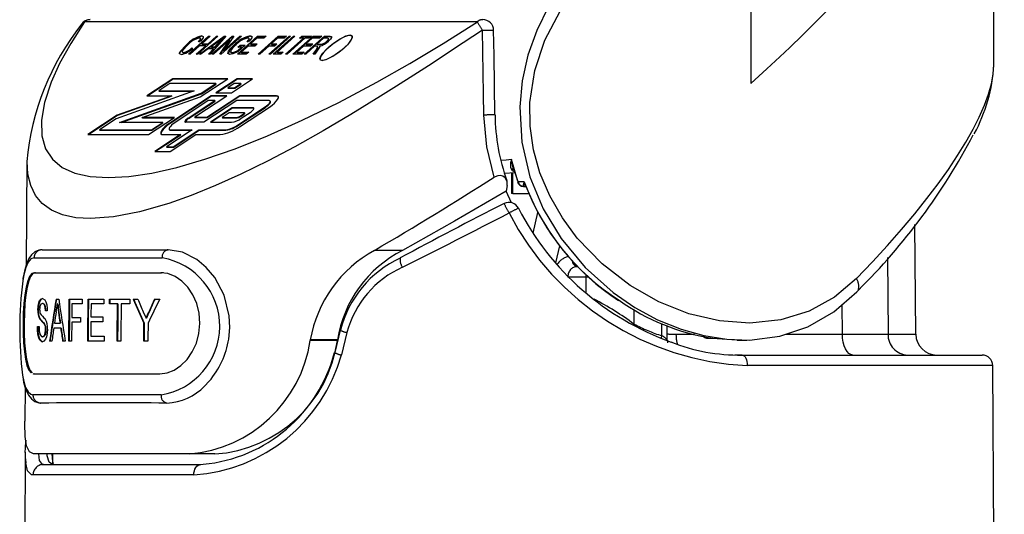
# Model space of a CAD drawing. Extents: x -66 to 594, y -19 to 417.
# Drawn here: x 429 to 439, y 297 to 301 of the extents above; entities that cross this region are included whole.
import ezdxf

# ---------------------------------------------------------------- set-up
doc = ezdxf.new("R2010")
doc.units = 0
doc.linetypes.add('PHANTOM', pattern=[12.7, 6.35, -1.27, 1.27, -1.27, 1.27, -1.27])
doc.layers.get('0').update_dxf_attribs({"linetype": 'CONTINUOUS'})

msp = doc.modelspace()

# ---------------------------------------------------------------- linework, layer by layer
at = {"color": 7, "linetype": 'CONTINUOUS'}
for p, q in [((438.7123, 300.9108), (438.7123, 303.8368)), ((431.069, 300.9965), (431.2601, 301.1691)), ((431.076, 300.9965), (431.2628, 301.1651)), ((431.3489, 301.1691), (431.1577, 300.9965)), ((431.1722, 300.9965), (431.408, 301.1691)), ((431.1803, 300.9965), (431.4106, 301.1651)), ((431.1848, 301.1442), (431.1821, 301.1482)), ((431.2746, 301.1691), (431.1952, 301.0973)), ((431.199, 301.1673), (431.1964, 301.1713)), ((431.255, 301.0973), (431.3344, 301.1691)), ((431.2576, 301.0934), (431.3371, 301.1651)), ((431.2601, 301.1691), (431.2746, 301.1691)), ((431.2628, 301.1651), (431.2601, 301.1691)), ((431.2628, 301.1651), (431.2703, 301.1651)), ((431.4221, 301.1691), (431.2755, 300.9965)), ((431.2918, 300.9965), (431.483, 301.1691)), ((431.2989, 300.9965), (431.4857, 301.1651)), ((431.4585, 301.1339), (431.3063, 300.9965)), ((431.3344, 301.1691), (431.3489, 301.1691)), ((431.3371, 301.1651), (431.3344, 301.1691)), ((431.3371, 301.1651), (431.3446, 301.1651)), ((431.3651, 300.9965), (431.4585, 301.1339)), ((431.3704, 300.9965), (431.4612, 301.1299)), ((431.5718, 301.1691), (431.3806, 300.9965)), ((431.3978, 301.1472), (431.3952, 301.1511)), ((431.4049, 301.0315), (431.5573, 301.1691)), ((431.4984, 301.1691), (431.4049, 301.0315)), ((431.4076, 301.0276), (431.56, 301.1651)), ((431.408, 301.1691), (431.4221, 301.1691)), ((431.4106, 301.1651), (431.408, 301.1691)), ((431.4106, 301.1651), (431.4188, 301.1651)), ((431.4612, 301.1299), (431.4585, 301.1339)), ((431.483, 301.1691), (431.4984, 301.1691)), ((431.4857, 301.1651), (431.483, 301.1691)), ((431.4857, 301.1651), (431.4958, 301.1651)), ((431.5328, 300.9965), (431.724, 301.1691)), ((431.5398, 300.9965), (431.7267, 301.1651)), ((431.5573, 301.1691), (431.5718, 301.1691)), ((431.56, 301.1651), (431.5573, 301.1691)), ((431.56, 301.1651), (431.5674, 301.1651)), ((431.646, 301.1433), (431.6433, 301.1472)), ((431.6585, 301.1673), (431.6558, 301.1713)), ((431.7161, 301.1489), (431.6565, 301.0951)), ((431.785, 301.1489), (431.7161, 301.1489)), ((431.724, 301.1691), (431.8073, 301.1691)), ((431.7267, 301.1651), (431.724, 301.1691)), ((431.7267, 301.1651), (431.803, 301.1651)), ((431.7303, 300.9965), (431.9215, 301.1691)), ((431.7373, 300.9965), (431.9242, 301.1651)), ((431.8073, 301.1691), (431.785, 301.1489)), ((431.8318, 300.9965), (432.0229, 301.1691)), ((431.8388, 300.9965), (432.0256, 301.1651)), ((432.0374, 301.1691), (431.8463, 300.9965)), ((431.9136, 301.1489), (431.854, 301.0951)), ((431.8734, 300.9965), (432.0646, 301.1691)), ((431.8805, 300.9965), (432.0673, 301.1651)), ((432.0791, 301.1691), (431.9103, 301.0167)), ((431.977, 301.1489), (431.9136, 301.1489)), ((431.9215, 301.1691), (431.9994, 301.1691)), ((431.9242, 301.1651), (431.9215, 301.1691)), ((431.9242, 301.1651), (431.995, 301.1651)), ((431.9994, 301.1691), (431.977, 301.1489)), ((431.9912, 300.9965), (432.1601, 301.1489)), ((431.9983, 300.9965), (432.1627, 301.1449)), ((432.1745, 301.1489), (432.0057, 300.9965)), ((432.0229, 301.1691), (432.0374, 301.1691)), ((432.0256, 301.1651), (432.0229, 301.1691)), ((432.0256, 301.1651), (432.0331, 301.1651)), ((432.0601, 300.9965), (432.2513, 301.1691)), ((432.0646, 301.1691), (432.0791, 301.1691)), ((432.0673, 301.1651), (432.0646, 301.1691)), ((432.0671, 300.9965), (432.2539, 301.1651)), ((432.0673, 301.1651), (432.0748, 301.1651)), ((432.122, 301.1489), (432.1443, 301.1691)), ((432.1601, 301.1489), (432.122, 301.1489)), ((432.129, 301.1489), (432.147, 301.1651)), ((432.1443, 301.1691), (432.2349, 301.1691)), ((432.147, 301.1651), (432.1443, 301.1691)), ((432.147, 301.1651), (432.2306, 301.1651)), ((432.1627, 301.1449), (432.1601, 301.1489)), ((432.167, 300.9965), (432.3582, 301.1691)), ((432.174, 300.9965), (432.3608, 301.1651)), ((432.2126, 301.1489), (432.1745, 301.1489)), ((432.2434, 301.1489), (432.1838, 301.0951)), ((432.2349, 301.1691), (432.2126, 301.1489)), ((432.3123, 301.1489), (432.2434, 301.1489)), ((432.2513, 301.1691), (432.3346, 301.1691)), ((432.2539, 301.1651), (432.2513, 301.1691)), ((432.2539, 301.1651), (432.3302, 301.1651)), ((432.3503, 301.1489), (432.2882, 301.0929)), ((432.3346, 301.1691), (432.3123, 301.1489)), ((432.3881, 301.1489), (432.3503, 301.1489)), ((432.3582, 301.1691), (432.4094, 301.1691)), ((432.3608, 301.1651), (432.3582, 301.1691)), ((432.3608, 301.1651), (432.4121, 301.1651)), ((432.4012, 301.1418), (432.3985, 301.1458)), ((431.0489, 301.08), (431.0462, 301.0839)), ((431.1728, 301.0772), (431.0835, 300.9965)), ((431.1016, 301.057), (431.1111, 301.0525)), ((431.1042, 301.053), (431.1016, 301.057)), ((431.1042, 301.053), (431.1089, 301.0509)), ((431.1432, 300.9965), (431.2326, 301.0772)), ((431.1503, 300.9965), (431.2353, 301.0732)), ((431.1838, 301.1198), (431.1643, 301.1153)), ((431.2326, 301.0772), (431.1728, 301.0772)), ((431.2566, 301.048), (431.1873, 300.9965)), ((431.1952, 301.0973), (431.255, 301.0973)), ((431.1979, 301.0934), (431.1952, 301.0973)), ((431.1979, 301.0934), (431.2576, 301.0934)), ((431.2353, 301.0732), (431.2326, 301.0772)), ((431.2576, 301.0934), (431.255, 301.0973)), ((431.3054, 301.048), (431.2566, 301.048)), ((431.2605, 300.9965), (431.3054, 301.048)), ((431.2666, 300.9965), (431.308, 301.0441)), ((431.3525, 301.1184), (431.2837, 301.0682)), ((431.2864, 301.0643), (431.2837, 301.0682)), ((431.2837, 301.0682), (431.3229, 301.0682)), ((431.2864, 301.0643), (431.3256, 301.0643)), ((431.308, 301.0441), (431.3054, 301.048)), ((431.3229, 301.0682), (431.3638, 301.1156)), ((431.3256, 301.0643), (431.3229, 301.0682)), ((431.3256, 301.0643), (431.3665, 301.1117)), ((431.4076, 301.0276), (431.4049, 301.0315)), ((431.5015, 301.078), (431.4989, 301.082)), ((431.536, 301.0321), (431.5711, 301.0637)), ((431.5387, 301.0281), (431.536, 301.0321)), ((431.5366, 301.0637), (431.559, 301.0839)), ((431.5711, 301.0637), (431.5366, 301.0637)), ((431.6079, 301.0839), (431.5379, 301.0207)), ((431.5387, 301.0281), (431.5737, 301.0598)), ((431.5437, 301.0637), (431.5616, 301.0799)), ((431.559, 301.0839), (431.6079, 301.0839)), ((431.5616, 301.0799), (431.559, 301.0839)), ((431.5616, 301.0799), (431.6035, 301.0799)), ((431.6342, 301.0749), (431.5696, 301.0167)), ((431.5737, 301.0598), (431.5711, 301.0637)), ((431.6458, 301.1198), (431.6263, 301.1153)), ((431.6994, 301.0749), (431.6342, 301.0749)), ((431.6565, 301.0951), (431.7218, 301.0951)), ((431.6592, 301.0911), (431.6565, 301.0951)), ((431.6592, 301.0911), (431.7174, 301.0911)), ((431.7218, 301.0951), (431.6994, 301.0749)), ((431.8317, 301.0749), (431.7448, 300.9965)), ((431.8861, 301.0749), (431.8317, 301.0749)), ((431.854, 301.0951), (431.9084, 301.0951)), ((431.8567, 301.0911), (431.854, 301.0951)), ((431.8567, 301.0911), (431.904, 301.0911)), ((431.9084, 301.0951), (431.8861, 301.0749)), ((432.1615, 301.0749), (432.0969, 301.0167)), ((432.2267, 301.0749), (432.1615, 301.0749)), ((432.2659, 301.0727), (432.1815, 300.9965)), ((432.1838, 301.0951), (432.249, 301.0951)), ((432.1865, 301.0911), (432.1838, 301.0951)), ((432.1865, 301.0911), (432.2447, 301.0911)), ((432.249, 301.0951), (432.2267, 301.0749)), ((432.252, 300.9965), (432.2767, 301.0334)), ((432.2844, 301.0727), (432.2659, 301.0727)), ((432.3003, 301.0437), (432.2684, 300.9965)), ((432.2882, 301.0929), (432.3222, 301.0929)), ((432.2909, 301.0889), (432.2882, 301.0929)), ((432.2909, 301.0889), (432.3249, 301.0889)), ((432.2973, 301.0662), (432.2946, 301.0701)), ((432.3249, 301.0889), (432.3222, 301.0929)), ((432.3859, 301.1174), (432.3833, 301.1214)), ((431.0109, 301.0179), (431.0136, 301.014)), ((431.0235, 301.0105), (431.0208, 301.0144)), ((431.0835, 300.9965), (431.069, 300.9965)), ((431.1577, 300.9965), (431.1432, 300.9965)), ((431.1873, 300.9965), (431.1722, 300.9965)), ((431.2755, 300.9965), (431.2605, 300.9965)), ((431.3063, 300.9965), (431.2918, 300.9965)), ((431.3806, 300.9965), (431.3651, 300.9965)), ((431.4691, 301.0189), (431.4718, 301.015)), ((431.4848, 301.0105), (431.4821, 301.0144)), ((431.618, 300.9965), (431.5328, 300.9965)), ((431.5696, 301.0167), (431.6403, 301.0167)), ((431.5723, 301.0127), (431.5696, 301.0167)), ((431.5723, 301.0127), (431.6359, 301.0127)), ((431.6403, 301.0167), (431.618, 300.9965)), ((431.7448, 300.9965), (431.7303, 300.9965)), ((431.8463, 300.9965), (431.8318, 300.9965)), ((431.9459, 300.9965), (431.8734, 300.9965)), ((431.9103, 301.0167), (431.9683, 301.0167)), ((431.913, 301.0127), (431.9103, 301.0167)), ((431.913, 301.0127), (431.9639, 301.0127)), ((431.9683, 301.0167), (431.9459, 300.9965)), ((432.0057, 300.9965), (431.9912, 300.9965)), ((432.1452, 300.9965), (432.0601, 300.9965)), ((432.0969, 301.0167), (432.1676, 301.0167)), ((432.0996, 301.0127), (432.0969, 301.0167)), ((432.0996, 301.0127), (432.1632, 301.0127)), ((432.1676, 301.0167), (432.1452, 300.9965)), ((432.1815, 300.9965), (432.167, 300.9965)), ((432.2684, 300.9965), (432.252, 300.9965)), ((432.2573, 300.9965), (432.2794, 301.0295)), ((432.3163, 300.9545), (432.3163, 300.9532)), ((430.9201, 300.764), (430.6749, 300.6026)), ((430.9228, 300.7601), (430.6835, 300.6026)), ((431.4419, 300.764), (430.9201, 300.764)), ((430.9228, 300.7601), (430.9201, 300.764)), ((431.4359, 300.7601), (430.9228, 300.7601)), ((431.1797, 300.5915), (431.4419, 300.764)), ((431.5309, 300.764), (431.33, 300.6318)), ((431.5336, 300.7601), (431.3387, 300.6318)), ((431.4765, 300.6318), (431.6773, 300.764)), ((431.6773, 300.764), (431.5309, 300.764)), ((431.5336, 300.7601), (431.5309, 300.764)), ((431.6713, 300.7601), (431.5336, 300.7601)), ((430.8919, 300.7179), (430.7868, 300.6487)), ((431.33, 300.7179), (430.8919, 300.7179)), ((431.1908, 300.6263), (431.33, 300.7179)), ((431.1934, 300.6223), (431.3327, 300.714)), ((431.3327, 300.714), (431.33, 300.7179)), ((431.5027, 300.7179), (431.4419, 300.6779)), ((431.4419, 300.6779), (431.5047, 300.6779)), ((431.4446, 300.674), (431.4419, 300.6779)), ((431.4446, 300.674), (431.5074, 300.674)), ((431.5654, 300.7179), (431.5027, 300.7179)), ((431.5047, 300.6779), (431.5654, 300.7179)), ((431.5074, 300.674), (431.5047, 300.6779)), ((431.5074, 300.674), (431.5681, 300.714)), ((431.5681, 300.714), (431.5654, 300.7179)), ((431.1244, 300.6487), (430.3826, 300.3829)), ((430.9098, 300.6026), (430.3937, 300.4176)), ((430.9124, 300.5987), (430.3964, 300.4137)), ((430.4159, 300.3485), (431.1908, 300.6263)), ((430.4295, 300.3485), (431.1934, 300.6223)), ((430.6305, 300.3946), (431.1797, 300.5915)), ((430.6749, 300.6026), (430.9098, 300.6026)), ((430.7868, 300.6487), (431.1244, 300.6487)), ((430.7894, 300.6448), (430.7868, 300.6487)), ((430.7894, 300.6448), (431.1134, 300.6448)), ((431.2857, 300.6026), (430.8923, 300.3438)), ((431.2883, 300.5987), (430.895, 300.3399)), ((430.9124, 300.5987), (430.9098, 300.6026)), ((431.1391, 300.4098), (431.4321, 300.6026)), ((431.1934, 300.6223), (431.1908, 300.6263)), ((431.5551, 300.6026), (431.2423, 300.3968)), ((431.5578, 300.5987), (431.2449, 300.3929)), ((431.4321, 300.6026), (431.2857, 300.6026)), ((431.2883, 300.5987), (431.2857, 300.6026)), ((431.4261, 300.5987), (431.2883, 300.5987)), ((431.33, 300.6318), (431.4765, 300.6318)), ((431.9033, 300.6026), (431.5551, 300.6026)), ((431.5578, 300.5987), (431.5551, 300.6026)), ((431.9059, 300.5987), (431.5578, 300.5987)), ((431.2574, 300.5565), (430.938, 300.3464)), ((431.0654, 300.3889), (431.3202, 300.5565)), ((431.068, 300.385), (431.3229, 300.5526)), ((431.5268, 300.5565), (431.214, 300.3507)), ((431.3202, 300.5565), (431.2574, 300.5565)), ((431.4845, 300.4874), (431.2768, 300.3507)), ((431.4871, 300.4834), (431.2854, 300.3507)), ((431.3229, 300.5526), (431.3202, 300.5565)), ((431.6813, 300.4874), (431.4845, 300.4874)), ((431.4871, 300.4834), (431.4845, 300.4874)), ((431.684, 300.4834), (431.4871, 300.4834)), ((431.8339, 300.5565), (431.5268, 300.5565)), ((431.5439, 300.3297), (431.797, 300.4962)), ((431.5466, 300.3258), (431.7997, 300.4923)), ((431.5539, 300.3088), (431.8376, 300.4954)), ((431.8463, 300.5489), (431.8437, 300.5528)), ((430.3937, 300.4176), (430.1134, 300.2332)), ((430.3964, 300.4137), (430.1221, 300.2332)), ((430.3826, 300.3829), (430.2253, 300.2793)), ((430.3964, 300.4137), (430.3937, 300.4176)), ((430.9364, 300.3946), (430.6305, 300.3946)), ((430.6332, 300.3906), (430.6305, 300.3946)), ((430.9304, 300.3906), (430.6332, 300.3906)), ((430.6912, 300.2332), (430.9364, 300.3946)), ((431.129, 300.3976), (431.1317, 300.3937)), ((431.2423, 300.3968), (431.1311, 300.3968)), ((431.2449, 300.3929), (431.1338, 300.3929)), ((431.2449, 300.3929), (431.2423, 300.3968)), ((431.4562, 300.4413), (431.3887, 300.3968)), ((431.3887, 300.3968), (431.5299, 300.3968)), ((431.3913, 300.3929), (431.3887, 300.3968)), ((431.3913, 300.3929), (431.5326, 300.3929)), ((431.5983, 300.4413), (431.4562, 300.4413)), ((431.5605, 300.4094), (431.5911, 300.4295)), ((431.5631, 300.4055), (431.5938, 300.4256)), ((431.5705, 300.3885), (431.6546, 300.4438)), ((431.6028, 300.4366), (431.6002, 300.4405)), ((430.8245, 300.3485), (430.4159, 300.3485)), ((430.7194, 300.2793), (430.8245, 300.3485)), ((430.7221, 300.2754), (430.8272, 300.3446)), ((430.8272, 300.3446), (430.8245, 300.3485)), ((430.8862, 300.2834), (430.8888, 300.2795)), ((431.214, 300.3507), (431.042, 300.3507)), ((431.2768, 300.3507), (431.4788, 300.3507)), ((430.1134, 300.2332), (430.6912, 300.2332)), ((430.2253, 300.2793), (430.7194, 300.2793)), ((430.228, 300.2754), (430.2253, 300.2793)), ((430.228, 300.2754), (430.7221, 300.2754)), ((430.7221, 300.2754), (430.7194, 300.2793)), ((430.9936, 300.2332), (430.7484, 300.0719)), ((430.9963, 300.2293), (430.7571, 300.0719)), ((430.8246, 300.2332), (430.9936, 300.2332)), ((431.1055, 300.2793), (430.8603, 300.118)), ((430.8948, 300.0719), (431.1401, 300.2332)), ((430.897, 300.2793), (431.1055, 300.2793)), ((430.8996, 300.2754), (431.0996, 300.2754)), ((430.9231, 300.118), (431.1683, 300.2793)), ((430.9257, 300.114), (431.171, 300.2754)), ((430.9963, 300.2293), (430.9936, 300.2332)), ((431.1401, 300.2332), (431.3706, 300.2332)), ((431.1683, 300.2793), (431.4217, 300.2793)), ((431.171, 300.2754), (431.1683, 300.2793)), ((431.171, 300.2754), (431.4244, 300.2754)), ((430.8603, 300.118), (430.9231, 300.118)), ((430.863, 300.114), (430.8603, 300.118)), ((430.863, 300.114), (430.9257, 300.114)), ((430.9257, 300.114), (430.9231, 300.118)), ((430.7484, 300.0719), (430.8948, 300.0719)), ((429.5365, 299.9775), (429.5279, 298.9918)), ((434.0683, 299.8662), (434.1658, 299.8746)), ((434.1332, 299.8718), (434.1326, 299.6734)), ((434.0929, 299.7511), (434.0842, 299.6949)), ((434.2473, 299.7421), (434.2568, 299.7421)), ((434.1341, 299.5845), (434.0842, 299.6949)), ((434.1459, 299.6734), (434.1326, 299.6734)), ((434.1459, 299.6734), (434.2977, 299.6734)), ((437.9705, 298.3376), (437.9614, 299.3806)), ((434.755, 298.9794), (434.7644, 298.9794)), ((430.8308, 298.9192), (430.8124, 298.9217)), ((437.4108, 298.7393), (437.4255, 298.755)), ((429.6864, 298.6305), (429.6829, 298.6305)), ((429.8129, 298.6716), (429.8377, 298.6716)), ((429.8283, 298.6254), (429.8249, 298.6254)), ((429.9342, 298.2716), (429.9373, 298.6716)), ((429.9373, 298.6716), (430.0613, 298.6716)), ((430.061, 298.6254), (429.9621, 298.6254)), ((430.1157, 298.6716), (430.2671, 298.6716)), ((430.2667, 298.6254), (430.1444, 298.6254)), ((430.3961, 298.6254), (430.3201, 298.6254)), ((430.3204, 298.6716), (430.5114, 298.6716)), ((430.3996, 298.6254), (430.3961, 298.6254)), ((430.5111, 298.6254), (430.4305, 298.6254)), ((430.5456, 298.6716), (430.5895, 298.6716)), ((430.7479, 298.6716), (430.7957, 298.6716)), ((429.6442, 298.5672), (429.6407, 298.5672)), ((429.7297, 298.5587), (429.7109, 298.5587)), ((429.6605, 298.4807), (429.657, 298.4807)), ((429.703, 298.4364), (429.6995, 298.4364)), ((429.7973, 298.4408), (429.8505, 298.4408)), ((429.8539, 298.4408), (429.8505, 298.4408)), ((430.0446, 298.451), (429.9607, 298.451)), ((429.9611, 298.4972), (430.045, 298.4972)), ((430.2568, 298.4562), (430.1431, 298.4562)), ((430.1435, 298.5023), (430.2571, 298.5023)), ((430.6498, 298.441), (430.6463, 298.441)), ((430.6695, 298.4898), (430.666, 298.4898)), ((435.6125, 298.2803), (435.6109, 298.4193)), ((429.6351, 298.41), (429.6512, 298.41)), ((429.7165, 298.3824), (429.7129, 298.3824)), ((429.857, 298.3946), (429.7906, 298.3946)), ((429.8604, 298.3946), (429.857, 298.3946)), ((432.5081, 298.3767), (432.458, 298.1629)), ((429.6866, 298.3126), (429.6831, 298.3126)), ((429.7729, 298.2716), (429.7515, 298.2716)), ((429.8998, 298.2716), (429.8747, 298.2716)), ((429.9594, 298.2716), (429.9342, 298.2716)), ((430.2698, 298.2716), (430.1127, 298.2716)), ((430.1421, 298.3177), (430.2702, 298.3177)), ((430.4278, 298.2716), (430.3934, 298.2716)), ((430.6837, 298.2716), (430.6449, 298.2716)), ((432.2247, 298.2839), (432.2239, 298.2786)), ((432.483, 298.2839), (432.4823, 298.2786)), ((435.6163, 298.2555), (435.6136, 298.2805)), ((435.9885, 298.2994), (435.9906, 298.2993)), ((436.2768, 298.28), (436.3671, 298.2816)), ((436.3226, 298.1394), (436.2544, 298.1394)), ((436.3226, 298.1394), (438.6006, 298.1394)), ((429.5933, 297.9639), (429.5994, 297.9616)), ((429.598, 297.9621), (429.6028, 297.9621)), ((429.5994, 297.9616), (430.7978, 297.9616)), ((429.603, 297.9638), (429.6091, 297.9615)), ((438.8104, 278.5394), (438.7006, 298.04)), ((431.2218, 297.8443), (431.2654, 297.8901)), ((429.5178, 297.8353), (429.515, 297.5119)), ((429.5193, 297.216), (429.5116, 295.8607)), ((431.0746, 297.1994), (429.5983, 297.1994)), ((429.7787, 297.1994), (429.7803, 297.107)), ((431.3194, 297.1994), (431.0746, 297.1994)), ((429.6921, 297.0994), (431.1849, 297.0994)), ((431.1849, 297.0994), (431.209, 297.1019))]:
    msp.add_line(p, q, dxfattribs=at)
at = {"color": 8, "linetype": 'PHANTOM'}
for p, q in [((436.4043, 301.7347), (436.4043, 300.7189)), ((433.8101, 301.3046), (430.0833, 301.3046)), ((432.4121, 301.1651), (432.4094, 301.1691)), ((431.3665, 301.1117), (431.3638, 301.1156)), ((432.2794, 301.0295), (432.2767, 301.0334)), ((431.9059, 300.5987), (431.9033, 300.6026)), ((431.684, 300.4834), (431.6813, 300.4874)), ((431.7997, 300.4923), (431.797, 300.4962)), ((431.068, 300.385), (431.0654, 300.3889)), ((431.1338, 300.3929), (431.1311, 300.3968)), ((431.5326, 300.3929), (431.5299, 300.3968)), ((431.5631, 300.4055), (431.5605, 300.4094)), ((431.5938, 300.4256), (431.5911, 300.4295)), ((430.895, 300.3399), (430.8923, 300.3438)), ((431.5466, 300.3258), (431.5439, 300.3297)), ((430.8996, 300.2754), (430.897, 300.2793)), ((431.4244, 300.2754), (431.4217, 300.2793)), ((434.1466, 299.9029), (434.1467, 299.9126)), ((434.1459, 299.6734), (434.1465, 299.873)), ((434.2555, 299.7838), (434.198, 299.7838)), ((434.3385, 299.2965), (434.3837, 299.4949)), ((434.59, 299.1779), (434.5526, 299.0139)), ((433.0988, 299.1331), (432.8329, 299.1331)), ((437.7022, 299.0661), (437.707, 298.3376)), ((429.6166, 298.9217), (429.607, 298.9218)), ((430.8124, 298.9217), (430.8053, 298.9218)), ((434.8399, 298.8803), (434.6692, 298.8803)), ((434.8399, 298.8803), (434.8388, 298.7334)), ((434.8616, 298.8803), (434.8399, 298.8803)), ((437.2736, 298.3376), (437.2716, 298.6175)), ((429.8393, 298.5459), (429.8358, 298.5459)), ((430.6982, 298.5538), (430.6946, 298.5538)), ((435.2957, 298.5681), (435.2963, 298.4333)), ((435.2922, 298.4216), (435.2963, 298.4333)), ((435.5619, 298.3217), (435.5605, 298.4373)), ((432.5724, 298.3542), (432.5208, 298.1403)), ((435.695, 298.3376), (435.8701, 298.3376)), ((436.7359, 298.3376), (437.2736, 298.3376)), ((437.707, 298.3376), (437.9705, 298.3376)), ((432.4823, 298.2786), (432.2239, 298.2786)), ((432.483, 298.2839), (432.2247, 298.2839)), ((435.9906, 298.2993), (436.0404, 298.3002)), ((438.7006, 298.04), (436.3719, 298.04)), ((431.1198, 297), (429.5938, 297))]:
    msp.add_line(p, q, dxfattribs=at)
at = {"color": 8, "linetype": 'PHANTOM', "flags": 128}
for points in [[(436.4043, 300.7189), (436.5563, 300.8575), (436.6791, 300.9719), (436.7742, 301.0622), (436.8941, 301.1778), (437.0093, 301.2913), (437.1138, 301.3963), (437.2267, 301.512), (437.349, 301.6404), (437.4627, 301.7631), (437.5682, 301.88), (437.6659, 301.9911), (437.7561, 302.0965), (437.9724, 302.3624), (438.1547, 302.6057), (438.3132, 302.8385), (438.4482, 303.062), (438.5531, 303.2645), (438.6231, 303.4282), (438.6724, 303.5775), (438.7018, 303.7122), (438.7071, 303.8313)], [(437.4078, 298.8671), (437.1984, 298.6892), (436.9586, 298.5567), (436.6884, 298.473), (436.3972, 298.4422), (436.109, 298.4634), (435.817, 298.5321), (435.5332, 298.645), (435.2615, 298.7992), (434.9947, 299.0049), (434.7585, 299.2495), (434.6166, 299.442), (434.497, 299.6505), (434.4041, 299.8713), (434.344, 300.0891), (434.312, 300.3138), (434.3096, 300.5397), (434.3543, 300.8415), (434.4498, 301.1314), (434.5944, 301.4077), (434.7787, 301.6587), (434.9619, 301.8495), (435.1644, 302.0171)], [(433.859, 301.2247), (433.6763, 301.1039), (433.5277, 301.0059), (433.3808, 300.9098), (433.207, 300.7973), (433.044, 300.6932), (432.8918, 300.5975), (432.609, 300.4242), (432.346, 300.2693), (432.0774, 300.1187), (431.8241, 299.985), (431.5671, 299.8587), (431.3239, 299.7491), (431.0953, 299.6562), (430.8817, 299.5799), (430.6042, 299.4996), (430.3568, 299.4515), (430.1409, 299.4354), (429.9993, 299.4444), (429.875, 299.4715), (429.7689, 299.5167), (429.6817, 299.5799), (429.6177, 299.6562), (429.5716, 299.7491), (429.5443, 299.8587), (429.5371, 299.9775)], [(430.0833, 301.3046), (429.9515, 301.0995), (429.8463, 300.9089), (429.7657, 300.7307), (429.7026, 300.5396), (429.6734, 300.3697), (429.6772, 300.2225), (429.7122, 300.0995), (429.7772, 299.9992), (429.8708, 299.9218), (429.9897, 299.8679), (430.1352, 299.8356), (430.3072, 299.8248), (430.5031, 299.8356), (430.7202, 299.8679), (430.9586, 299.9218), (431.2235, 299.9991), (431.5109, 300.0995), (431.8185, 300.2225), (432.1483, 300.3697), (432.4956, 300.5396), (432.8559, 300.7307), (433.1701, 300.9089), (433.4872, 301.0995), (433.8101, 301.3046)], [(430.0833, 301.3046), (430.0832, 301.3046), (430.0656, 301.2949), (430.0548, 301.2826)], [(433.859, 301.2247), (433.8857, 301.2251), (433.9108, 301.2254), (433.9327, 301.2256), (433.9496, 301.2257), (433.9605, 301.2256), (433.9645, 301.2254), (433.9643, 301.2254)], [(433.8718, 300.4193), (433.8686, 300.6193), (433.859, 301.2247)], [(433.9707, 299.8281), (433.8999, 300.1168), (433.8718, 300.4193)], [(434.1335, 299.9957), (434.0823, 299.9912), (434.0348, 299.9874)], [(434.1335, 299.9957), (434.1332, 299.9949), (434.1243, 299.9646), (434.1241, 299.9208), (434.1408, 299.893), (434.1604, 299.8826), (434.1634, 299.8818)], [(434.198, 299.7838), (434.1916, 299.8016), (434.1335, 299.9957)], [(434.2555, 299.7838), (434.2552, 299.7833), (434.2485, 299.7701), (434.2448, 299.753), (434.248, 299.7451), (434.2568, 299.7421)], [(429.6033, 299.0623), (429.5735, 299.0519), (429.5474, 299.0211), (429.5254, 298.9709), (429.5074, 298.9027), (429.4977, 298.8433)], [(434.8399, 298.8803), (434.8417, 298.8996), (434.8417, 298.8997)], [(435.5576, 298.2973), (435.5583, 298.3031), (435.5619, 298.3217)], [(437.3733, 298.1394), (437.3539, 298.1432), (437.3353, 298.1544), (437.3182, 298.1727), (437.3031, 298.1974), (437.2907, 298.2274), (437.2814, 298.2616), (437.2757, 298.2989), (437.2736, 298.3376)], [(436.3226, 298.1394), (436.3322, 298.1375), (436.3414, 298.1318), (436.3499, 298.1227), (436.3574, 298.1103), (436.3635, 298.0952), (436.3681, 298.0781), (436.3709, 298.0594), (436.3719, 298.04)], [(429.4951, 297.9484), (429.507, 297.8872), (429.524, 297.8322), (429.5467, 297.7898), (429.5735, 297.7665), (429.5932, 297.7622)], [(429.5938, 297), (429.5808, 297.0017), (429.5422, 297.0399), (429.5251, 297.1165)], [(429.6455, 297.1994), (429.6529, 297.1386), (429.6819, 297.101), (429.6921, 297.0994)], [(429.7787, 297.0994), (429.7462, 297.1201), (429.728, 297.1824), (429.7273, 297.1994)], [(431.1198, 297), (431.1211, 297.0194), (431.1248, 297.0381), (431.1309, 297.0552), (431.139, 297.0703), (431.1488, 297.0827), (431.1601, 297.0918), (431.1723, 297.0975), (431.1849, 297.0994)]]:
    msp.add_lwpolyline(points, dxfattribs=at)
at = {"color": 7, "linetype": 'CONTINUOUS', "flags": 128}
for points in [[(434.4853, 301.4493), (434.373, 301.2231), (434.2898, 300.9884), (434.2354, 300.7444), (434.2121, 300.4965), (434.2322, 300.1605), (434.3088, 299.8326), (434.4352, 299.5279), (434.6055, 299.2458), (434.8346, 298.9699), (435.0999, 298.7328), (435.3047, 298.592), (435.5209, 298.4749), (435.7436, 298.3841), (435.9602, 298.3236), (436.1776, 298.2893), (436.3912, 298.2822), (436.6788, 298.3188), (436.9465, 298.4072), (437.1943, 298.5498), (437.4108, 298.7393)], [(433.9771, 300.42), (433.9683, 300.9838), (433.9645, 301.2254)], [(431.1643, 301.1153), (431.1764, 301.1302), (431.1828, 301.1428), (431.1812, 301.1492), (431.1734, 301.1511)], [(431.167, 301.1113), (431.1791, 301.1262), (431.1855, 301.1389), (431.1842, 301.1439)], [(431.1964, 301.1713), (431.2091, 301.1665), (431.208, 301.1524), (431.1838, 301.1198)], [(431.3952, 301.1511), (431.3715, 301.1327), (431.3525, 301.1184)], [(431.3638, 301.1156), (431.381, 301.1354), (431.3952, 301.1511)], [(431.3665, 301.1117), (431.3837, 301.1315), (431.3978, 301.1472)], [(431.6263, 301.1153), (431.6395, 301.1312), (431.6445, 301.1439), (431.6409, 301.1494), (431.6321, 301.1511)], [(431.629, 301.1113), (431.6422, 301.1273), (431.6471, 301.1399), (431.6453, 301.1428)], [(431.6558, 301.1713), (431.6703, 301.1672), (431.6712, 301.1537), (431.6458, 301.1198)], [(431.6585, 301.1673), (431.673, 301.1633), (431.6731, 301.1619)], [(432.6237, 301.1577), (432.6237, 301.1538), (432.6077, 301.1232), (432.5772, 301.0867), (432.5271, 301.0402), (432.4608, 300.9912), (432.4101, 300.9615), (432.3714, 300.9445), (432.3397, 300.9372), (432.3223, 300.9407), (432.3163, 300.9519), (432.3209, 300.9711), (432.3443, 301.0069), (432.3826, 301.0477), (432.44, 301.0962), (432.5091, 301.1424), (432.5529, 301.1648), (432.5913, 301.1775), (432.6111, 301.1783), (432.6111, 301.1783)], [(432.3368, 300.9372), (432.3825, 300.9487), (432.4395, 300.9779), (432.4964, 301.0161), (432.5476, 301.058), (432.5893, 301.1), (432.6171, 301.1382), (432.6246, 301.1674), (432.6045, 301.1789), (432.5591, 301.1674), (432.5019, 301.1382), (432.4449, 301.0999), (432.3938, 301.0581), (432.352, 301.0161), (432.3243, 300.9778), (432.3168, 300.9486), (432.3368, 300.9372)], [(432.3833, 301.1214), (432.3955, 301.1344), (432.3992, 301.1442), (432.3955, 301.1479), (432.3881, 301.1489)], [(432.3859, 301.1174), (432.3982, 301.1305), (432.4019, 301.1403), (432.4007, 301.1415)], [(432.4094, 301.1691), (432.4249, 301.1668), (432.4262, 301.1546), (432.4153, 301.1389), (432.3979, 301.1215)], [(432.4121, 301.1651), (432.4276, 301.1629), (432.4279, 301.1596)], [(432.6111, 301.1783), (432.6236, 301.1702), (432.6237, 301.1626)], [(430.9989, 300.9943), (430.983, 301.0016), (430.9842, 301.0114), (430.991, 301.0241), (431.0462, 301.0839)], [(430.9858, 300.9986), (430.9869, 301.0075), (430.9937, 301.0201), (431.0489, 301.08)], [(431.0607, 301.0839), (431.0171, 301.0383), (431.01, 301.0208), (431.0131, 301.0159), (431.0208, 301.0144)], [(431.4606, 300.9943), (431.4423, 301.0028), (431.4495, 301.0278), (431.4701, 301.054), (431.4989, 301.082)], [(431.5142, 301.0827), (431.4864, 301.0554), (431.4693, 301.031), (431.4695, 301.0184), (431.4821, 301.0144)], [(431.4821, 301.0144), (431.5094, 301.0205), (431.536, 301.0321)], [(432.2767, 301.0334), (432.2945, 301.0633), (432.2937, 301.071), (432.2844, 301.0727)], [(432.2794, 301.0295), (432.2971, 301.0594), (432.2965, 301.0657)], [(432.3126, 301.0658), (432.3066, 301.0538), (432.3003, 301.0437)], [(432.3124, 301.0738), (432.3133, 301.0697), (432.3126, 301.0658)], [(431.0142, 301.0144), (431.0158, 301.012), (431.0235, 301.0105)], [(431.5379, 301.0207), (431.4901, 301), (431.4606, 300.9943)], [(431.4721, 301.0152), (431.4721, 301.0145), (431.4848, 301.0105)], [(431.4848, 301.0105), (431.5121, 301.0166), (431.5387, 301.0281)], [(431.8376, 300.4954), (431.8623, 300.5131), (431.8843, 300.5318), (431.9023, 300.5503), (431.9151, 300.5674), (431.9218, 300.5821), (431.922, 300.5932), (431.9157, 300.6002), (431.9033, 300.6026)], [(431.9217, 300.594), (431.9183, 300.5963), (431.9059, 300.5987)], [(431.6546, 300.4438), (431.6646, 300.451), (431.6736, 300.4586), (431.6809, 300.4661), (431.6861, 300.4731), (431.6888, 300.479), (431.6889, 300.4836), (431.6863, 300.4864), (431.6813, 300.4874)], [(431.6891, 300.4824), (431.689, 300.4825), (431.684, 300.4834)], [(431.797, 300.4962), (431.8109, 300.5061), (431.8233, 300.5167), (431.8334, 300.5271), (431.8406, 300.5367), (431.8444, 300.545), (431.8445, 300.5512), (431.8409, 300.5552), (431.8339, 300.5565)], [(431.7997, 300.4923), (431.8136, 300.5022), (431.826, 300.5127), (431.8361, 300.5231), (431.8433, 300.5328), (431.847, 300.541), (431.8471, 300.5473), (431.8463, 300.5489)], [(431.0654, 300.3889), (431.0566, 300.3826), (431.0487, 300.3759), (431.0423, 300.3693), (431.0378, 300.3632), (431.0354, 300.358), (431.0353, 300.3541), (431.0376, 300.3515), (431.042, 300.3507)], [(431.1391, 300.4098), (431.1361, 300.4077), (431.1334, 300.4054), (431.1312, 300.4032), (431.1297, 300.4011), (431.1288, 300.3993), (431.1288, 300.3979), (431.1296, 300.3971), (431.1311, 300.3968)], [(431.1317, 300.3937), (431.1323, 300.3932), (431.1338, 300.3929)], [(431.5911, 300.4295), (431.5938, 300.4315), (431.5962, 300.4335), (431.5982, 300.4355), (431.5996, 300.4374), (431.6003, 300.439), (431.6003, 300.4402), (431.5996, 300.441), (431.5983, 300.4413)], [(431.5938, 300.4256), (431.5965, 300.4275), (431.5989, 300.4296), (431.6009, 300.4316), (431.6022, 300.4335), (431.603, 300.4351), (431.603, 300.4363), (431.6028, 300.4366)], [(430.8923, 300.3438), (430.8669, 300.3256), (430.8441, 300.3063), (430.8256, 300.2872), (430.8124, 300.2696), (430.8055, 300.2545), (430.8053, 300.2429), (430.8118, 300.2357), (430.8246, 300.2332)], [(430.895, 300.3399), (430.8695, 300.3217), (430.8468, 300.3024), (430.8282, 300.2833), (430.8151, 300.2656), (430.8082, 300.2505), (430.808, 300.239), (430.8083, 300.2382)], [(430.938, 300.3464), (430.9226, 300.3353), (430.9088, 300.3236), (430.8976, 300.3121), (430.8896, 300.3014), (430.8854, 300.2922), (430.8853, 300.2852), (430.8892, 300.2808), (430.897, 300.2793)], [(430.8888, 300.2795), (430.8919, 300.2769), (430.8996, 300.2754)], [(434.1535, 299.9123), (434.1945, 299.7872), (434.1961, 299.7834)], [(434.0929, 299.7511), (434.0921, 299.7868), (434.074, 299.8225), (434.0513, 299.8386), (434.0277, 299.8442), (434.0045, 299.8422), (433.9806, 299.8336), (433.9707, 299.8281)], [(434.1624, 299.8851), (434.1557, 299.8921), (434.1501, 299.9062)], [(434.2568, 299.7421), (434.2582, 299.7418), (434.265, 299.737), (434.265, 299.7377)], [(434.0842, 299.6949), (433.5921, 299.4122), (433.0988, 299.1331)], [(429.6737, 299.1393), (429.6661, 299.139), (429.6476, 299.1357), (429.6099, 299.1188), (429.5799, 299.0926), (429.5549, 299.0571), (429.5323, 299.0072), (429.5122, 298.9372), (429.4988, 298.866), (429.4975, 298.8556)], [(431.1476, 299.0477), (431.0136, 299.116), (430.875, 299.1397)], [(431.318, 298.8758), (431.2379, 298.9718), (431.1476, 299.0477)], [(429.607, 298.9218), (429.5831, 298.9128), (429.5616, 298.8862), (429.5432, 298.8431), (429.5279, 298.7844), (429.516, 298.7126), (429.5072, 298.6289), (429.5017, 298.5377), (429.4993, 298.4417), (429.5001, 298.3457), (429.5042, 298.2544), (429.5116, 298.1709), (429.5224, 298.0989), (429.5367, 298.0405), (429.5545, 297.9972), (429.5755, 297.9707), (429.5773, 297.97)], [(429.6166, 298.9217), (429.5928, 298.9127), (429.5714, 298.8861), (429.553, 298.843), (429.5377, 298.7843), (429.5258, 298.7125), (429.5171, 298.6289), (429.5116, 298.5376), (429.5092, 298.4416), (429.51, 298.3456), (429.514, 298.2543), (429.5214, 298.1709), (429.5322, 298.0988), (429.5465, 298.0404), (429.5643, 297.9971), (429.5852, 297.9706), (429.587, 297.9699)], [(430.7978, 297.9616), (430.8663, 297.9705), (430.934, 297.9971), (430.9979, 298.0401), (431.0562, 298.0985), (431.1054, 298.17), (431.1436, 298.2533), (431.168, 298.3443), (431.1771, 298.4402), (431.17, 298.5363), (431.1474, 298.6278), (431.1107, 298.7116), (431.0624, 298.7839), (431.0051, 298.8426), (430.9413, 298.8861), (430.8742, 298.9126), (430.8053, 298.9218)], [(431.455, 298.5126), (431.4072, 298.7071), (431.318, 298.8758)], [(429.6407, 298.5672), (429.6428, 298.603), (429.6483, 298.6343), (429.6562, 298.6561), (429.6705, 298.673), (429.6825, 298.6767)], [(429.6861, 298.6767), (429.6671, 298.667), (429.657, 298.65), (429.6491, 298.6217), (429.6452, 298.5907), (429.6442, 298.5672)], [(429.6829, 298.6305), (429.6686, 298.6234), (429.6635, 298.6139), (429.6595, 298.5993), (429.6574, 298.5837), (429.6569, 298.5708)], [(429.6825, 298.6767), (429.7054, 298.6645), (429.7164, 298.6453), (429.7248, 298.615), (429.729, 298.581), (429.7297, 298.5587)], [(429.7109, 298.5587), (429.7085, 298.5898), (429.7046, 298.6077), (429.6991, 298.6204), (429.6901, 298.629), (429.6829, 298.6305)], [(429.6864, 298.6305), (429.6991, 298.625), (429.7056, 298.6147), (429.7106, 298.5977), (429.7137, 298.5736), (429.7144, 298.5587)], [(429.9407, 298.6716), (429.9392, 298.473), (429.9377, 298.2716)], [(429.9621, 298.6254), (429.9612, 298.5131), (429.9611, 298.4972)], [(430.0613, 298.6716), (430.061, 298.6312), (430.061, 298.6254)], [(430.1127, 298.2716), (430.113, 298.3215), (430.1157, 298.6716)], [(430.1192, 298.6716), (430.1177, 298.4731), (430.1161, 298.2716)], [(430.1444, 298.6254), (430.1436, 298.5176), (430.1435, 298.5023)], [(430.2671, 298.6716), (430.2668, 298.6312), (430.2667, 298.6254)], [(430.3201, 298.6254), (430.3201, 298.6312), (430.3204, 298.6716)], [(430.3239, 298.6716), (430.3238, 298.6499), (430.3236, 298.6254)], [(430.3934, 298.2716), (430.3937, 298.3156), (430.3961, 298.6254)], [(430.3996, 298.6254), (430.3983, 298.4498), (430.3969, 298.2716)], [(430.4305, 298.6254), (430.4282, 298.3155), (430.4278, 298.2716)], [(430.5114, 298.6716), (430.5112, 298.6369), (430.5111, 298.6254)], [(430.6406, 298.5493), (430.6469, 298.5344), (430.6565, 298.5121), (430.666, 298.4898)], [(430.666, 298.4898), (430.6731, 298.5058), (430.6839, 298.5298), (430.6946, 298.5538)], [(430.6982, 298.5538), (430.6838, 298.5218), (430.6767, 298.5058), (430.6695, 298.4898)], [(431.4505, 298.2917), (431.4604, 298.4022), (431.455, 298.5126)], [(429.9607, 298.451), (429.9595, 298.2939), (429.9594, 298.2716)], [(430.045, 298.4972), (430.0447, 298.4568), (430.0446, 298.451)], [(430.1431, 298.4562), (430.1422, 298.335), (430.1421, 298.3177)], [(430.2571, 298.5023), (430.2568, 298.4619), (430.2568, 298.4562)], [(430.6449, 298.2716), (430.6451, 298.2925), (430.6463, 298.441)], [(430.6498, 298.441), (430.6491, 298.357), (430.6485, 298.2716)], [(430.685, 298.441), (430.6838, 298.2926), (430.6837, 298.2716)], [(429.6835, 298.2664), (429.6583, 298.2805), (429.6475, 298.3037), (429.6398, 298.3386), (429.6359, 298.38), (429.6351, 298.41)], [(429.6387, 298.41), (429.641, 298.3585), (429.6483, 298.3135), (429.6586, 298.2858), (429.6743, 298.2693), (429.687, 298.2664)], [(429.6512, 298.41), (429.6538, 298.3676), (429.658, 298.3448), (429.6641, 298.3283), (429.6751, 298.3149), (429.6831, 298.3126)], [(429.6831, 298.3126), (429.6982, 298.3214), (429.705, 298.3339), (429.7102, 298.3531), (429.7126, 298.3736), (429.7129, 298.3824)], [(429.7319, 298.3851), (429.7291, 298.3468), (429.7222, 298.3132), (429.7124, 298.2893), (429.6968, 298.2708), (429.6835, 298.2664)], [(429.7165, 298.3824), (429.7149, 298.3602), (429.7109, 298.3408), (429.7051, 298.3265), (429.6956, 298.3154), (429.6866, 298.3126)], [(430.2702, 298.3177), (430.2699, 298.2773), (430.2698, 298.2716)], [(436.2768, 298.2805), (436.2719, 298.2799), (435.9906, 298.2993)], [(429.4957, 297.9339), (429.505, 297.8818), (429.523, 297.8167), (429.5505, 297.7572), (429.578, 297.7221), (429.6112, 297.6977), (429.6501, 297.6849), (429.6653, 297.6835), (429.6691, 297.6835)], [(429.5983, 297.1994), (429.5601, 297.2184), (429.5334, 297.276), (429.5192, 297.3658), (429.5149, 297.4902), (429.5154, 297.5119)], [(429.7714, 297.1994), (429.7774, 297.1272), (429.7842, 297.1076)]]:
    msp.add_lwpolyline(points, dxfattribs=at)
at = {"color": 7, "linetype": 'CONTINUOUS'}
for centre, radius, start, end in [((430.1369, 301.2262), 0.0997, 89.87928, 145.97263), ((430.132, 301.2568), 0.0683, 86.07362, 135.56297), ((433.8627, 301.224), 0.1019, 0.29767, 90.87566), ((431.9828, 299.7613), 2.4558, 141.72379, 174.94908), ((431.2653, 300.8803), 0.2991, 103.31855, 137.08274), ((431.2677, 300.8766), 0.2987, 103.29063, 137.09706), ((431.2178, 300.9487), 0.2072, 102.35284, 139.27026), ((431.7185, 300.8787), 0.2992, 102.0862, 137.21169), ((431.721, 300.8749), 0.2991, 102.06993, 137.21482), ((431.6725, 300.9456), 0.2094, 101.12728, 139.11929), ((430.9543, 301.2172), 0.2274, 281.31002, 313.59023), ((430.9908, 301.1692), 0.1577, 280.97364, 314.63264), ((430.9932, 301.1658), 0.1583, 281.03918, 314.5671), ((431.5778, 300.9637), 0.1374, 123.708, 164.78083), ((432.2715, 301.2476), 0.1785, 283.25468, 315.06892), ((432.3157, 301.1865), 0.0938, 274.01972, 316.10195), ((432.3182, 301.1827), 0.0941, 274.07488, 316.04679), ((437.1826, 300.9771), 1.5304, 331.29448, 356.88055), ((431.0933, 300.3317), 0.059, 115.3536, 160.3616), ((431.4507, 300.5491), 0.2004, 278.06587, 306.6989), ((431.5203, 300.4635), 0.0674, 278.19932, 306.59159), ((431.5231, 300.4593), 0.0671, 278.1384, 306.65251), ((435.8247, 300.4315), 1.8462, 180.35347, 200.12355), ((431.3142, 300.6304), 0.4011, 278.08206, 306.69545), ((431.3838, 300.5447), 0.2681, 278.12323, 306.66719), ((431.3868, 300.5402), 0.2674, 278.08836, 306.70206), ((433.168, 303.0425), 6.0423, 314.7989, 332.26188), ((412.9871, 332.9013), 39.1683, 300.44311, 302.39353), ((434.2473, 299.8021), 0.06, 200.20686, 270), ((436.4188, 300.584), 2.3074, 201.34321, 236.60977), ((452.6471, 262.8885), 41.1276, 116.86246, 118.41367), ((434.1106, 299.489), 0.1, 26.59758, 117.79159), ((436.5278, 300.725), 2.6139, 207.10186, 250.3873), ((430.2772, 704.5921), 405.4529, 269.915523, 270.084477), ((433.4133, 298.075), 1.2068, 118.74476, 170.02857), ((433.6298, 298.1001), 1.1614, 117.20417, 170.89276), ((433.5132, 298.1215), 1.0345, 114.88889, 165.76609), ((430.2061, 706.8272), 407.9058, 269.91584, 270.08416), ((430.2145, 734.725), 435.8038, 269.921396, 270.078604), ((432.9397, 298.386), 3.4722, 172.43166, 187.23938), ((429.1559, 298.6883), 0.6719, 348.25188, 354.62693), ((462.775, 303.1101), 33.254, 187.75068, 187.88892), ((463.4426, 303.2001), 33.9242, 187.74994, 187.88545), ((436.3538, 300.3381), 2.0619, 234.44844, 261.25744), ((429.8379, 298.5596), 0.1973, 177.79617, 203.55379), ((429.8113, 298.5539), 0.1676, 175.45345, 205.88316), ((429.7832, 298.5671), 0.1263, 178.28208, 194.46194), ((429.9101, 298.7122), 0.3055, 215.33353, 228.94449), ((430.2966, 299.0514), 0.8572, 221.73905, 225.84395), ((430.1128, 298.8715), 0.5977, 220.8313, 226.71756), ((429.6328, 298.3911), 0.0806, 353.79715, 34.19199), ((429.628, 298.389), 0.0887, 355.71131, 32.2689), ((429.5585, 298.3959), 0.1737, 356.44499, 29.66708), ((438.1705, 298.3394), 0.2, 180.5, 270), ((430.972, 298.4603), 1.2651, 274.65305, 351.74371), ((430.6562, 298.4144), 0.8038, 319.28234, 351.21509), ((431.2374, 298.454), 1.2572, 273.74272, 351.98427), ((436.2946, 299.8915), 1.7523, 248.26879, 270.91796), ((435.9974, 298.3587), 0.06, 221.9602, 261.5043), ((431.0748, 298.5204), 1.425, 275.40698, 345.50798), ((438.6006, 298.0394), 0.1, 0.3225, 90), ((430.841, 298.2129), 0.53, 272.45166, 315.92928), ((430.2658, -117.9022), 415.5862, 89.917577, 90.082423), ((430.2695, 297.2233), 0.752, 171.8947, 188.16307)]:
    msp.add_arc(centre, radius, start, end, dxfattribs=at)
at = {"color": 8, "linetype": 'PHANTOM'}
for centre, radius, start, end in [((433.8588, 301.2569), 0.0683, 86.07272, 135.56494), ((434.5101, 301.6777), 0.7932, 208.05605, 214.83002), ((433.9547, 295.8168), 4.6033, 89.72142, 91.03141), ((434.4839, 300.0201), 0.3513, 183.9828, 198.07636), ((434.1495, 299.9085), 0.1337, 288.06742, 291.25567), ((434.25, 299.7952), 0.0532, 192.3207, 267.12852), ((436.37, 300.5553), 2.2508, 200.04465, 237.33013), ((434.383, 299.7901), 0.1277, 182.81138, 201.99812), ((424.9543, 294.6923), 10.3369, 27.65151, 28.20283), ((402.4919, 360.105), 68.3663, 296.597319, 297.547789), ((436.2256, 295.322), 4.6736, 115.6844, 116.90767), ((436.4882, 300.7099), 2.6725, 207.16893, 267.50626), ((429.68, 299.063), 0.0767, 90.447, 180.45444), ((430.8879, 299.0718), 0.0691, 100.76332, 187.85899), ((430.2114, 745.258), 446.1961, 269.921916, 270.078084), ((430.7066, 298.4131), 0.659, 278.94386, 80.13711), ((433.1939, 299.0454), 0.1177, 172.11811, 217.66359), ((434.7725, 299.0387), 0.0618, 185.74397, 253.57986), ((434.7733, 299.0375), 0.0605, 187.56562, 253.91879), ((433.4892, 298.1071), 0.9495, 114.14869, 164.91446), ((437.2843, 298.7901), 0.1455, 346.06208, 31.92685), ((433.6586, 296.2358), 2.7406, 53.30413, 62.64532), ((432.5914, 298.511), 0.158, 238.41072, 263.10007), ((435.519, 298.2206), 0.1099, 32.94432, 67.03657), ((436.0579, 298.3369), 0.3629, 179.87989, 195.46192), ((437.4903, 535.0049), 236.6674, 269.947537, 270.052463), ((437.9003, 298.3327), 0.1934, 178.5188, 267.93296), ((435.9992, 298.3491), 0.0506, 219.53277, 260.22565), ((431.0136, 298.5612), 1.5649, 273.89119, 344.39568), ((432.5373, 298.2848), 0.1455, 237.0318, 263.46771), ((430.2011, -135.397), 433.1596, 89.919587, 90.080413), ((429.67, 297.7603), 0.0768, 178.597, 268.49277), ((430.8784, 297.752), 0.0701, 171.67031, 257.86388), ((429.6929, 297.0002), 0.0992, 90.47543, 180.15822)]:
    msp.add_arc(centre, radius, start, end, dxfattribs=at)
for centre, major_axis, ratio, start_param, end_param in [((434.1123, 297.9252), (4.5252, 3.2451), 0.254532, 5.330499, 6.095424), ((434.706, 298.8785), (-0.0035, 0.2), 0.866953, 0.137669, 0.911979), ((434.7559, 298.8794), (-0.0035, 0.1), 0.866755, 6.252862, 7.814931), ((436.0722, 300.4385), (-0.0385, 2.1997), 0.866953, 2.702464, 2.850538), ((435.6858, 300.4377), (-0.0368, 2.0998), 0.866953, 3.080754, 3.126413)]:
    msp.add_ellipse(centre, major_axis=major_axis, ratio=ratio, start_param=start_param, end_param=end_param, dxfattribs=at)
at = {"color": 7, "linetype": 'CONTINUOUS'}
for centre, major_axis, ratio, start_param, end_param in [((434.1123, 297.9252), (4.5252, 3.2451), 0.254532, 6.095424, 6.102643), ((434.0615, 299.9585), (2.5985, 11.6449), 0.329603, 1.754651, 1.789191), ((434.0615, 299.9587), (2.5963, 11.6348), 0.329603, 1.754766, 1.789337), ((434.1633, 297.0302), (-2.6128, 11.7091), 0.329603, 1.35712, 1.391451), ((434.1425, 299.788), (-3.1671, 6.7656), 0.500635, 1.501953, 1.535663), ((434.1425, 299.7881), (-3.1644, 6.7597), 0.500635, 1.502105, 1.535845), ((434.144, 299.9464), (-3.0817, 7.1546), 0.484034, 1.540579, 1.557597), ((434.0819, 296.8273), (3.1847, 6.8032), 0.500635, 1.533905, 1.567957), ((434.0802, 296.8277), (3.0966, 7.2122), 0.483375, 1.522416, 1.538887), ((434.0803, 296.8278), (3.094, 7.206), 0.483375, 1.522206, 1.538692), ((434.0577, 299.9009), (2.5589, 12.5143), 0.308859, 1.741686, 1.750573), ((434.1671, 296.7559), (-2.5739, 12.5914), 0.30879, 1.365394, 1.373807), ((434.1671, 296.7561), (-2.5717, 12.5806), 0.30879, 1.365291, 1.373712), ((434.0577, 299.9005), (2.559, 12.513), 0.308888, 1.754279, 1.764173), ((434.1671, 296.7563), (-2.5741, 12.587), 0.308888, 1.377443, 1.387279), ((434.1671, 296.7566), (-2.5719, 12.5762), 0.308888, 1.377351, 1.387196)]:
    msp.add_ellipse(centre, major_axis=major_axis, ratio=ratio, start_param=start_param, end_param=end_param, dxfattribs=at)

doc.saveas('drawing.dxf')
